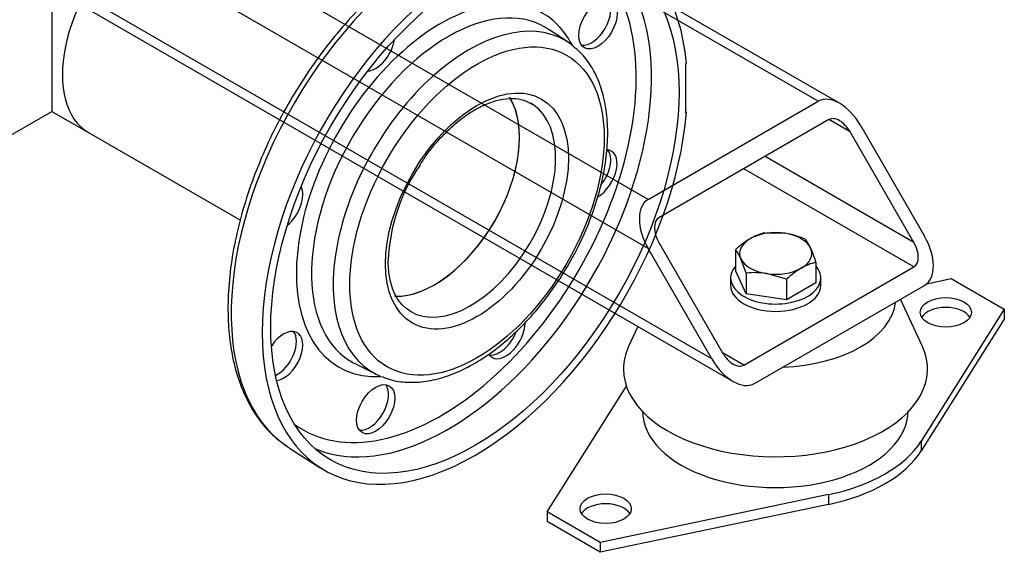
# Model space of a CAD drawing. Units: millimetres. Extents: x 154 to 6328, y 154 to 4415.
# Drawn here: x 5266 to 5659, y 1781 to 1993 of the extents above; entities that cross this region are included whole.
import ezdxf
from ezdxf.lldxf.tags import DXFTag

# ---------------------------------------------------------------- set-up
doc = ezdxf.new("R2010")
doc.units = ezdxf.units.MM
for name, color, linetype in [('11019_-_BS_4848_', 7, 'Continuous'), ('22003_OUTRIGGER_', 7, 'Continuous'), ('62012_DN80_PRESS', 7, 'Continuous'), ('63112_TEE_DN80_F', 7, 'Continuous'), ('Default', 7, 'Continuous'), ('M16_PLAIN_WASHER', 7, 'Continuous'), ('M16_X_30_LG_HEX_', 7, 'Continuous'), ('VMV_DN80_BRANCH_', 7, 'Continuous')]:
    doc.layers.add(name, color=color, linetype=linetype)
tags = doc.linetypes.add('PHANTOM2', pattern=[31.75, 15.875, -3.175, 3.175, -3.175, 3.175, -3.175]).pattern_tags.tags
tags[14:15] = [DXFTag(74, 4), DXFTag(75, 0), DXFTag(340, '0'), DXFTag(46, 0.0), DXFTag(50, 0.0), DXFTag(44, 0.0), DXFTag(45, 0.0)]
tags[12:13] = [DXFTag(74, 4), DXFTag(75, 0), DXFTag(340, '0'), DXFTag(46, 0.0), DXFTag(50, 0.0), DXFTag(44, 0.0), DXFTag(45, 0.0)]
tags[10:11] = [DXFTag(74, 4), DXFTag(75, 0), DXFTag(340, '0'), DXFTag(46, 0.0), DXFTag(50, 0.0), DXFTag(44, 0.0), DXFTag(45, 0.0)]
tags[8:9] = [DXFTag(74, 4), DXFTag(75, 0), DXFTag(340, '0'), DXFTag(46, 0.0), DXFTag(50, 0.0), DXFTag(44, 0.0), DXFTag(45, 0.0)]
tags[6:7] = [DXFTag(74, 4), DXFTag(75, 0), DXFTag(340, '0'), DXFTag(46, 0.0), DXFTag(50, 0.0), DXFTag(44, 0.0), DXFTag(45, 0.0)]
tags[4:5] = [DXFTag(74, 4), DXFTag(75, 0), DXFTag(340, '0'), DXFTag(46, 0.0), DXFTag(50, 0.0), DXFTag(44, 0.0), DXFTag(45, 0.0)]

# ---------------------------------------------------------------- blocks, each defined once
blk = doc.blocks.new('SE3')
at = {"layer": '11019_-_BS_4848_', "color": 7, "linetype": 'Continuous'}
for p, q in [((5516.76, 1921.68), (5343.9, 2021.48)), ((5260.14, 2016.79), (5550.7, 1849.03)), ((5542.22, 1857.99), (5267.84, 2016.4)), ((5516.76, 1902.08), (5315.98, 2018)), ((5593.13, 1960.03), (5508.32, 2008.99)), ((5584.64, 1960.87), (5504.71, 2007.02)), ((5516.76, 1921.68), (5584.64, 1960.87)), ((5588.89, 1953.52), (5521, 1914.33)), ((5597.37, 1948.62), (5588.89, 1953.52)), ((5601.61, 1951.07), (5627.07, 1906.98)), ((5622.83, 1904.53), (5597.37, 1948.62)), ((5622.83, 1904.53), (5563.43, 1938.82)), ((5622.83, 1894.73), (5554.94, 1933.92)), ((5542.22, 1857.99), (5516.76, 1902.08)), ((5521, 1904.53), (5546.46, 1860.44)), ((5554.94, 1855.54), (5622.83, 1894.73)), ((5559.19, 1848.19), (5627.07, 1887.38)), ((5554.94, 1855.54), (5546.46, 1860.44))]:
    blk.add_line(p, q, dxfattribs=at)
for centre, major_axis, start_param, end_param in [((5593.13, 1946.17), (-8.49, 14.7), 4.712389, 6.283185), ((5593.13, 1946.17), (4.24, -7.35), 1.570796, 3.141593), ((5525.25, 1906.98), (8.49, -14.7), 3.141593, 4.712389), ((5525.25, 1906.98), (-4.24, 7.35), 0, 1.570796), ((5618.58, 1902.08), (-8.49, 14.7), 3.141593, 4.712389), ((5618.58, 1902.08), (4.24, -7.35), 0, 1.570796), ((5550.7, 1862.89), (-4.24, 7.35), 1.570796, 3.141593), ((5550.7, 1862.89), (8.49, -14.7), 4.712389, 6.283185)]:
    blk.add_ellipse(centre, major_axis=major_axis, ratio=0.57735, start_param=start_param, end_param=end_param, dxfattribs=at)
at = {"layer": '22003_OUTRIGGER_', "color": 7, "linetype": 'Continuous'}
for p, q in [((5627.99, 1888.04), (5637.68, 1890.08)), ((5637.68, 1890.08), (5658.89, 1877.83)), ((5626.2, 1863), (5617.5, 1881.86)), ((5658.89, 1877.83), (5625.75, 1825.22)), ((5658.89, 1877.83), (5658.89, 1873.91)), ((5512.64, 1871), (5508.95, 1863)), ((5658.89, 1873.91), (5625.75, 1821.3)), ((5476.46, 1797), (5508.07, 1847.18)), ((5625.75, 1825.22), (5625.75, 1821.3)), ((5588.79, 1803.88), (5497.67, 1784.75)), ((5588.79, 1803.88), (5588.79, 1799.96)), ((5588.79, 1799.96), (5497.67, 1780.83)), ((5497.67, 1784.75), (5476.46, 1797)), ((5476.46, 1797), (5476.46, 1793.08)), ((5497.67, 1780.83), (5476.46, 1793.08)), ((5497.67, 1784.75), (5497.67, 1780.83))]:
    blk.add_line(p, q, dxfattribs=at)
for centre in [(5635.55, 1876.61), (5499.79, 1798.22)]:
    blk.add_ellipse(centre, major_axis=(-10.2, 0), ratio=0.57735, dxfattribs=at)
for centre, major_axis, start_param, end_param in [((5567.58, 1882.4), (-48, 0), 1.632389, 3.08), ((5635.55, 1872.69), (-10.2, 0), 3.480817, 5.943961), ((5567.58, 1853.99), (-60.67, 0), 6.02289, 6.283185), ((5567.58, 1853.99), (-60.67, 0), 0, 3.401888), ((5567.49, 1837.24), (-52.98, 0), 0, 3.141593), ((5567.67, 1837.41), (61.8, 0), 5.061177, 5.934397), ((5567.67, 1833.49), (61.8, 0), 5.061177, 5.934397), ((5499.79, 1794.3), (-10.2, 0), 3.480817, 5.943961)]:
    blk.add_ellipse(centre, major_axis=major_axis, ratio=0.57735, start_param=start_param, end_param=end_param, dxfattribs=at)
at = {"layer": '62012_DN80_PRESS', "color": 7, "linetype": 'PHANTOM2'}
for p, q in [((5484.78, 1984.41), (5476.79, 1989.67)), ((5532.03, 1976.05), (5531.61, 1975.81)), ((5531.61, 1975.81), (5531.61, 1956.21)), ((5532.03, 1956.46), (5531.61, 1956.69)), ((5531.61, 1956.21), (5532.03, 1956.46)), ((5399.71, 1856.16), (5408.26, 1851.87)), ((5373.62, 1822.44), (5386.14, 1814.48))]:
    blk.add_line(p, q, dxfattribs=at)
blk.add_arc((5484.94, 1894.53), 71.97, 145.3831, 177.6933, dxfattribs=at)
for centre, major_axis, start_param, end_param in [((5434.76, 1924.93), (59.68, 103.37), 0.024695, 3.099762), ((5447.61, 1917.51), (-60, -103.92), 2.456362, 8.539212), ((5434, 1925.37), (55.16, 95.54), 3.081763, 6.283185), ((5436.99, 1923.64), (57.35, 99.33), 3.429345, 6.005041), ((5434, 1925.37), (40.75, 70.57), 0, 3.499846), ((5436.94, 1923.67), (38.56, 66.79), 0, 3.112212), ((5494.2, 1993.03), (5.4, 9.35), 3.376808, 6.04797), ((5445.22, 1918.89), (38.28, 66.31), 0, 3.175502), ((5434, 1925.37), (40.75, 70.57), 5.916097, 6.283185), ((5436.94, 1923.67), (38.56, 66.79), 6.282507, 6.283185), ((5436.94, 1923.67), (38.56, 66.79), 6.249276, 6.282507), ((5408.02, 1982.79), (-5.4, -9.35), 0.361977, 2.165712), ((5445.22, 1918.89), (38.28, 66.31), 6.249276, 6.283185), ((5445.22, 1918.89), (38.28, 66.31), 6.207142, 6.249276), ((5431.48, 1926.82), (24, 41.57), 3.448104, 5.984253), ((5445.91, 1918.49), (24, 41.57), 3.13498, 6.248213), ((5445.91, 1918.49), (24, 41.57), 6.248213, 6.283185), ((5496.72, 1931.58), (-5.4, -9.35), 0.767945, 3.451692), ((5494.2, 1933.03), (5.4, 9.35), 4.43533, 6.04797), ((5371.29, 1919.15), (-5.4, -9.35), 0.975881, 2.779615), ((5459.98, 1867.95), (-5.4, -9.35), 0, 2.359387), ((5371.29, 1859.16), (-5.4, -9.35), 0.413766, 4.620049), ((5368.77, 1860.62), (5.4, 9.35), 3.83138, 6.04797), ((5457.46, 1869.4), (5.4, 9.35), 3.376808, 4.989044), ((5459.98, 1867.95), (-5.4, -9.35), 5.981717, 6.283185), ((5436.94, 1923.67), (38.56, 66.79), 3.112212, 3.175502), ((5445.22, 1918.89), (38.28, 66.31), 3.175502, 3.225061), ((5405.51, 1839.41), (5.4, 9.35), 3.376808, 6.04797), ((5434.76, 1924.93), (59.68, 103.37), -3.183423, -3.166288), ((5436.99, 1923.64), (57.35, 99.33), 3.210607, 3.429345)]:
    blk.add_ellipse(centre, major_axis=major_axis, ratio=0.57735, start_param=start_param, end_param=end_param, dxfattribs=at)
for centre, major_axis in [((5447.61, 1917.51), (57.6, 99.77)), ((5496.72, 1991.57), (-5.4, -9.35)), ((5448.45, 1917.02), (35.89, 62.15)), ((5448.45, 1917.02), (25.8, 44.69)), ((5408.02, 1837.95), (-5.4, -9.35))]:
    blk.add_ellipse(centre, major_axis=major_axis, ratio=0.57735, dxfattribs=at)
for points, knots in [([(5493.52, 2028.66), (5491.72, 2029.65), (5487.81, 2031.67), (5480.27, 2033.68), (5471.59, 2034.49), (5462.36, 2033.82), (5452.77, 2031.68), (5442.92, 2028.07), (5432.95, 2023.06), (5423.01, 2016.71), (5413.24, 2009.12), (5403.77, 2000.4), (5394.73, 1990.67), (5386.22, 1980.06), (5378.37, 1968.72), (5371.26, 1956.8), (5365.01, 1944.46), (5359.68, 1931.85), (5355.36, 1919.15), (5352.09, 1906.49), (5349.95, 1894.18), (5349.14, 1884.49), (5349.08, 1879.59), (5349.07, 1878.09)], [0.0045491, 0.0045491, 0.0045491, 0.0045491, 0.0380633, 0.0861614, 0.1344646, 0.1832488, 0.2325705, 0.2823129, 0.3323002, 0.3823856, 0.4324651, 0.4825038, 0.5324957, 0.5824473, 0.6323708, 0.682281, 0.7321938, 0.7821212, 0.8320789, 0.8820832, 0.9321499, 0.9822905, 1, 1, 1, 1]), ([(5410.6, 1851.04), (5411.77, 1850.52), (5414.72, 1849.25), (5420.76, 1848.49), (5428.11, 1848.86), (5435.89, 1850.74), (5443.88, 1854.06), (5451.91, 1858.78), (5459.8, 1864.77), (5467.38, 1871.9), (5474.49, 1880), (5480.98, 1888.91), (5486.73, 1898.43), (5491.62, 1908.38), (5495.55, 1918.55), (5498.43, 1928.73), (5500.21, 1938.74), (5500.81, 1948.37), (5500.21, 1957.42), (5498.38, 1965.73), (5495.34, 1973), (5491.29, 1979.05), (5488.15, 1981.7), (5486.44, 1983.11)], [0, 0, 0, 0, 0.023862, 0.070603, 0.117938, 0.166213, 0.215281, 0.264779, 0.314389, 0.363944, 0.413419, 0.46283, 0.512208, 0.561593, 0.611014, 0.660509, 0.71012, 0.759879, 0.809794, 0.859782, 0.909551, 0.958656, 1, 1, 1, 1]), ([(5425.71, 1935.42), (5426.7, 1936.99), (5429.04, 1940.62), (5433.9, 1946.39), (5439.72, 1952.02), (5445.78, 1956.54), (5451.78, 1959.77), (5457.51, 1961.67), (5462.7, 1962.2), (5467.2, 1961.52), (5469.37, 1960.27), (5470.56, 1959.55)], [0, 0, 0, 0, 0.068683, 0.187512, 0.306035, 0.424098, 0.54162, 0.658745, 0.775968, 0.894747, 1, 1, 1, 1]), ([(5421.8, 1877.05), (5420.5, 1877.93), (5418.25, 1879.54), (5415.46, 1883.89), (5413.67, 1889.24), (5413.07, 1894.15), (5413.03, 1896.75), (5413.02, 1897.43)], [0, 0, 0, 0, 0.231727, 0.481587, 0.720361, 0.938537, 1, 1, 1, 1]), ([(5349.07, 1878.09), (5349.1, 1875.87), (5349.2, 1870.44), (5350.26, 1861.06), (5352.65, 1851.12), (5356.24, 1842.05), (5360.91, 1834.22), (5366.47, 1827.69), (5370.43, 1824.78), (5372.6, 1823.22)], [0, 0, 0, 0, 0.083188, 0.241029, 0.398957, 0.556445, 0.712886, 0.867663, 1, 1, 1, 1])]:
    blk.add_open_spline(points, degree=3, knots=knots, dxfattribs=at)
at = {"layer": '63112_TEE_DN80_F', "color": 7, "linetype": 'PHANTOM2'}
for p, q in [((5278.75, 2056.15), (5278.75, 1956.81)), ((5203.5, 1913.36), (5278.75, 1956.81)), ((5203.5, 1913.36), (5278.75, 1956.81)), ((5278.75, 1956.81), (5293.43, 1948.33))]:
    blk.add_line(p, q, dxfattribs=at)
blk.add_ellipse((5318.63, 1991.98), major_axis=(25.2, 43.65), ratio=0.57735, start_param=0, end_param=3.141593, dxfattribs=at)
at = {"layer": 'M16_PLAIN_WASHER', "color": 7, "linetype": 'Continuous'}
for p, q in [((5549.67, 1890.32), (5549.67, 1887.38)), ((5585.67, 1887.38), (5585.67, 1890.32))]:
    blk.add_line(p, q, dxfattribs=at)
for centre, start_param, end_param in [((5567.67, 1890.32), 2.673176, 6.283185), ((5567.67, 1890.32), 0, 0.468417), ((5567.67, 1887.38), 3.141593, 6.283185)]:
    blk.add_ellipse(centre, major_axis=(18, 0), ratio=0.57735, start_param=start_param, end_param=end_param, dxfattribs=at)
at = {"layer": 'M16_X_30_LG_HEX_', "color": 7, "linetype": 'Continuous'}
for p, q in [((5563.37, 1908.34), (5571.4, 1908.15)), ((5579.43, 1905.86), (5581.58, 1902.27)), ((5551.61, 1901.56), (5551.61, 1893.3)), ((5555.91, 1892.28), (5553.76, 1897.97)), ((5583.73, 1896.59), (5583.73, 1888.33)), ((5555.91, 1884.02), (5551.61, 1893.3)), ((5555.91, 1892.28), (5555.91, 1884.02)), ((5571.98, 1889.8), (5563.95, 1892.09)), ((5571.98, 1889.8), (5571.98, 1881.54)), ((5583.73, 1888.33), (5571.98, 1881.54)), ((5571.98, 1881.54), (5555.91, 1884.02))]:
    blk.add_line(p, q, dxfattribs=at)
for centre, radius, start, end in [((5574.72, 1877.1), 33.64, 120.8005, 133.3768), ((5568.43, 1887.1), 21.84, 103.4086, 120.0675), ((5565.56, 1872.47), 36.16, 67.4358, 80.6995), ((5535.32, 1881.52), 50.7, 17.2891, 24.1638), ((5537.87, 1890.87), 17.41, 24.0632, 37.8643), ((5595.08, 1865.34), 33.64, 120.8005, 133.3768), ((5588.8, 1875.34), 21.84, 103.4086, 120.0675), ((5559.16, 1860.07), 32.38, 81.503, 95.7551)]:
    blk.add_arc(centre, radius, start, end, dxfattribs=at)
for major_axis, start_param, end_param in [((14.4, 0), 2.356194, 3.403392), ((14.4, 0), 1.308997, 2.356194), ((14.4, 0), 0.261799, 1.308997), ((-14.4, 0), 2.356194, 3.403392), ((-14.4, 0), 0.261799, 1.308997), ((-14.4, 0), 1.308997, 2.356194)]:
    blk.add_ellipse((5567.67, 1900.12), major_axis=major_axis, ratio=0.57735, start_param=start_param, end_param=end_param, dxfattribs=at)
at = {"layer": 'VMV_DN80_BRANCH_', "color": 7, "linetype": 'PHANTOM2'}
blk.add_line((5293.43, 1948.33), (5354.03, 1913.34), dxfattribs=at)
for centre, major_axis, start_param, end_param in [((5318.63, 1991.98), (25.2, 43.65), 0, 3.141593), ((5431.48, 1926.82), (24, 41.57), 3.442941, 5.973474)]:
    blk.add_ellipse(centre, major_axis=major_axis, ratio=0.57735, start_param=start_param, end_param=end_param, dxfattribs=at)

msp = doc.modelspace()

# ---------------------------------------------------------------- block references
at = {"layer": 'Default'}
msp.add_blockref('SE3', (0, 0), dxfattribs=at)

doc.saveas('drawing.dxf')
